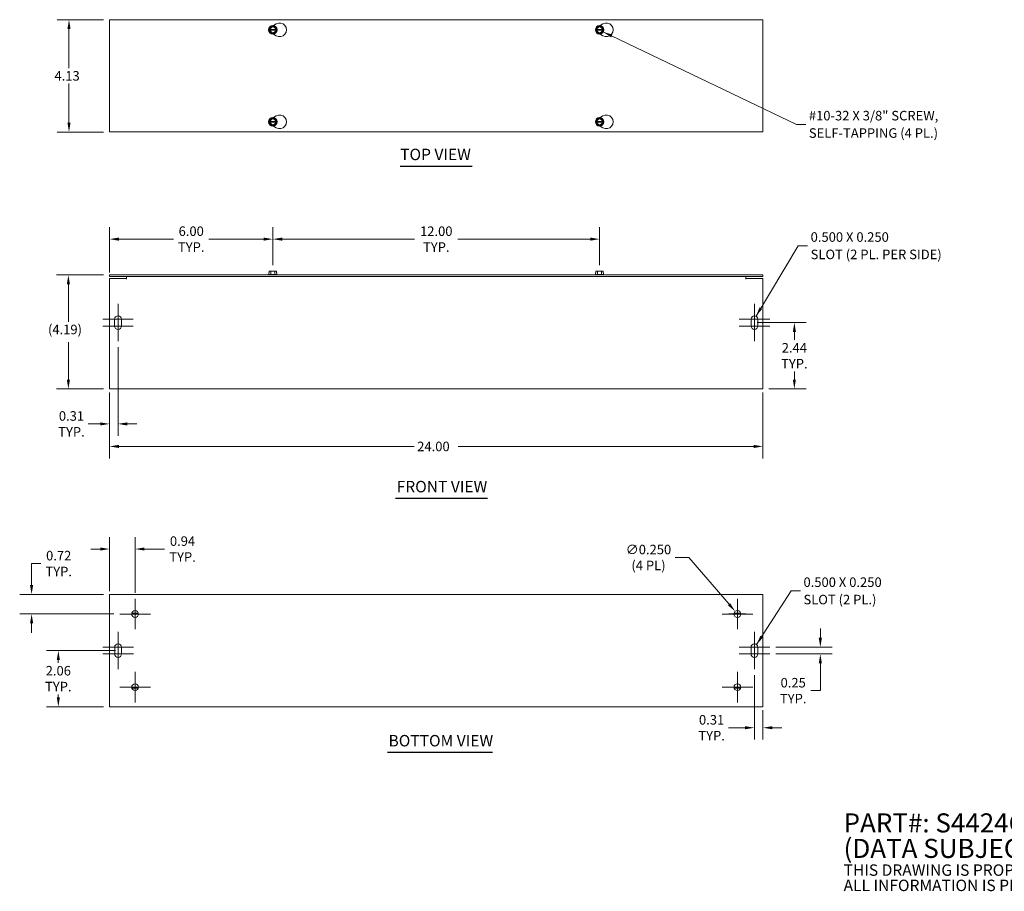
# Model space of a CAD drawing. Units: inches. Extents: x 2.6 to 57.6, y 1.8 to 33.8.
# Drawn here: x 2.6 to 38.8, y 1.8 to 33.8 of the extents above; entities that cross this region are included whole.
import ezdxf

# ---------------------------------------------------------------- set-up
doc = ezdxf.new("R2010")
doc.units = ezdxf.units.IN
doc.header["$LTSCALE"] = 3.5
doc.header["$MEASUREMENT"] = 0
for name, color, linetype, lineweight in [('Center Mark (ANSI)', 7, 'Continuous', 5), ('Dimension (ANSI)', 7, 'Continuous', 5), ('Symbol (ANSI)', 7, 'Continuous', 5), ('Visible (ANSI)', 7, 'Continuous', 5)]:
    doc.layers.add(name, color=color, linetype=linetype, lineweight=lineweight)
doc.styles.add('Note Text (ANSI)', font='RomanS.shx')
doc.styles.add('ROMANS', font='romans.shx')
doc.styles.add('Text Style168', font='tahoma.ttf')
doc.dimstyles.new('Default (ANSI)', dxfattribs={"dimscale": 3.5, "dimtxt": 0.1, "dimasz": 0.098425, "dimexe": 0.125, "dimexo": 0.0625, "dimgap": 0.031496, "dimtad": 0, "dimtih": 1, "dimtoh": 1, "dimrnd": 1e-08, "dimzin": 0, "dimdsep": 46, "dimtxsty": 'ROMANS', "dimcen": 0.09, "dimdle": 0.393701, "dimclrd": 256, "dimclre": 256, "dimclrt": 256, "dimadec": 0, "dimazin": 0, "dimtfac": 1, "dimtofl": 0, "dimtmove": 0, "dimatfit": 3, "dimfxl": 1, "dimtolj": 1, "dimtzin": 0, "dimlwd": -1, "dimlwe": -1, "dimarcsym": 0})
doc.dimstyles.new('Default (ANSI)$7', dxfattribs={"dimscale": 3.5, "dimtxt": 0.1, "dimasz": 0.098425, "dimexe": 0.125, "dimexo": 0.0625, "dimgap": 0.031496, "dimtad": 0, "dimtih": 1, "dimtoh": 1, "dimrnd": 1e-08, "dimzin": 0, "dimdsep": 46, "dimtxsty": 'ROMANS', "dimcen": 0.09, "dimdle": 0.393701, "dimclrd": 256, "dimclre": 256, "dimclrt": 256, "dimadec": 0, "dimazin": 0, "dimtfac": 1, "dimtofl": 0, "dimtmove": 0, "dimatfit": 3, "dimfxl": 1, "dimtolj": 1, "dimtzin": 0, "dimlwd": -1, "dimlwe": -1, "dimarcsym": 0})

# ---------------------------------------------------------------- blocks, each defined once
blk = doc.blocks.new('*D4')
at = {"layer": 'Defpoints', "color": 0, "transparency": 16777216}
for p in [(4.443, 33.766), (5.934, 33.766), (5.934, 29.641)]:
    blk.add_point(p, dxfattribs=at)
at = {"layer": 'Dimension (ANSI)', "transparency": 16777216}
for p, q in [((5.715, 33.766), (4.005, 33.766)), ((4.443, 33.422), (4.443, 31.989)), ((4.443, 29.986), (4.443, 31.419)), ((5.715, 29.641), (4.005, 29.641))]:
    blk.add_line(p, q, dxfattribs=at)
for points in [[(4.385, 33.422), (4.5, 33.422), (4.443, 33.766)], [(4.385, 29.986), (4.5, 29.986), (4.443, 29.641)]]:
    blk.add_solid(points, dxfattribs=at)
at = {"layer": 'Dimension (ANSI)', "transparency": 16777216, "insert": (3.909, 31.879), "char_height": 0.35, "attachment_point": 1, "style": 'ROMANS'}
blk.add_mtext('\\A1;4.13', dxfattribs=at)
blk = doc.blocks.new('*D5')
at = {"layer": 'Defpoints', "color": 0, "transparency": 16777216}
for p in [(4.421, 24.39), (5.934, 24.39), (5.934, 20.203)]:
    blk.add_point(p, dxfattribs=at)
at = {"layer": 'Dimension (ANSI)', "transparency": 16777216}
for p, q in [((5.715, 24.39), (3.983, 24.39)), ((4.421, 24.046), (4.421, 22.673)), ((4.421, 20.547), (4.421, 21.92)), ((5.715, 20.203), (3.983, 20.203))]:
    blk.add_line(p, q, dxfattribs=at)
for points in [[(4.363, 24.046), (4.478, 24.046), (4.421, 24.39)], [(4.363, 20.547), (4.478, 20.547), (4.421, 20.203)]]:
    blk.add_solid(points, dxfattribs=at)
at = {"layer": 'Dimension (ANSI)', "transparency": 16777216, "insert": (3.671, 22.563), "char_height": 0.35, "attachment_point": 1, "style": 'ROMANS'}
blk.add_mtext('\\A1;(4.19)', dxfattribs=at)
blk = doc.blocks.new('*D6')
at = {"layer": 'Defpoints', "color": 0, "transparency": 16777216}
for p in [(5.934, 25.706), (5.934, 24.265), (11.934, 24.525)]:
    blk.add_point(p, dxfattribs=at)
at = {"layer": 'Dimension (ANSI)', "transparency": 16777216}
for p, q in [((5.934, 24.484), (5.934, 26.143)), ((11.934, 24.744), (11.934, 26.143)), ((6.278, 25.706), (8.288, 25.706)), ((11.589, 25.706), (9.577, 25.706))]:
    blk.add_line(p, q, dxfattribs=at)
for points in [[(6.278, 25.763), (6.278, 25.648), (5.934, 25.706)], [(11.589, 25.763), (11.589, 25.648), (11.934, 25.706)]]:
    blk.add_solid(points, dxfattribs=at)
at = {"layer": 'Dimension (ANSI)', "transparency": 16777216, "insert": (8.933, 25.706), "char_height": 0.35, "attachment_point": 5, "style": 'ROMANS'}
blk.add_mtext('\\A1;\\fromans|b0|i0;\\H0.3500;6.00\\P\\fromans|b0|i0;\\H0.3500;TYP.', dxfattribs=at)
blk = doc.blocks.new('*D7')
at = {"layer": 'Defpoints', "color": 0, "transparency": 16777216}
for p in [(4.051, 10.593), (6.371, 10.593), (5.934, 8.53)]:
    blk.add_point(p, dxfattribs=at)
at = {"layer": 'Dimension (ANSI)', "transparency": 16777216}
for p, q in [((6.153, 10.593), (3.614, 10.593)), ((4.051, 10.248), (4.051, 10.141)), ((4.051, 8.875), (4.051, 8.982)), ((5.715, 8.53), (3.614, 8.53))]:
    blk.add_line(p, q, dxfattribs=at)
for points in [[(3.994, 10.248), (4.109, 10.248), (4.051, 10.593)], [(3.994, 8.875), (4.109, 8.875), (4.051, 8.53)]]:
    blk.add_solid(points, dxfattribs=at)
at = {"layer": 'Dimension (ANSI)', "transparency": 16777216, "insert": (4.051, 9.562), "char_height": 0.35, "attachment_point": 5, "style": 'ROMANS'}
blk.add_mtext('\\A1;\\fromans|b0|i0;\\H0.3500;2.06\\P\\fromans|b0|i0;\\H0.3500;TYP.', dxfattribs=at)
blk = doc.blocks.new('*D8')
at = {"layer": 'Defpoints', "color": 0, "transparency": 16777216}
for p in [(5.934, 20.297), (29.934, 20.297), (29.934, 18.092)]:
    blk.add_point(p, dxfattribs=at)
at = {"layer": 'Dimension (ANSI)', "transparency": 16777216}
for p, q in [((5.934, 20.078), (5.934, 17.654)), ((29.934, 20.078), (29.934, 17.654)), ((6.278, 18.092), (17.124, 18.092)), ((29.589, 18.092), (18.744, 18.092))]:
    blk.add_line(p, q, dxfattribs=at)
for points in [[(6.278, 18.149), (6.278, 18.034), (5.934, 18.092)], [(29.589, 18.149), (29.589, 18.034), (29.934, 18.092)]]:
    blk.add_solid(points, dxfattribs=at)
at = {"layer": 'Dimension (ANSI)', "transparency": 16777216, "insert": (17.234, 18.267), "char_height": 0.35, "attachment_point": 1, "style": 'ROMANS'}
blk.add_mtext('\\A1;24.00', dxfattribs=at)
blk = doc.blocks.new('*D9')
at = {"layer": 'Defpoints', "color": 0, "transparency": 16777216}
for p in [(5.934, 12.655), (3.07, 11.937), (6.309, 11.937)]:
    blk.add_point(p, dxfattribs=at)
at = {"layer": 'Dimension (ANSI)', "transparency": 16777216}
for p, q in [((3.07, 13), (3.07, 13.789)), ((3.07, 13.789), (3.414, 13.789)), ((5.715, 12.655), (2.632, 12.655)), ((6.09, 11.937), (2.632, 11.937)), ((3.07, 11.592), (3.07, 11.248))]:
    blk.add_line(p, q, dxfattribs=at)
for points in [[(3.012, 13), (3.127, 13), (3.07, 12.655)], [(3.012, 11.592), (3.127, 11.592), (3.07, 11.937)]]:
    blk.add_solid(points, dxfattribs=at)
at = {"layer": 'Dimension (ANSI)', "transparency": 16777216, "insert": (4.065, 13.789), "char_height": 0.35, "attachment_point": 5, "style": 'ROMANS'}
blk.add_mtext('\\A1;\\fromans|b0|i0;\\H0.3500;0.72\\P\\fromans|b0|i0;\\H0.3500;TYP.', dxfattribs=at)
blk = doc.blocks.new('*D10')
at = {"layer": 'Defpoints', "color": 0, "transparency": 16777216}
for p in [(5.934, 14.323), (5.934, 12.562), (6.871, 12.499)]:
    blk.add_point(p, dxfattribs=at)
at = {"layer": 'Dimension (ANSI)', "transparency": 16777216}
for p, q in [((5.934, 12.78), (5.934, 14.76)), ((6.871, 12.718), (6.871, 14.76)), ((5.589, 14.323), (5.245, 14.323)), ((7.216, 14.323), (7.955, 14.323))]:
    blk.add_line(p, q, dxfattribs=at)
for points in [[(5.589, 14.38), (5.589, 14.266), (5.934, 14.323)], [(7.216, 14.38), (7.216, 14.266), (6.871, 14.323)]]:
    blk.add_solid(points, dxfattribs=at)
at = {"layer": 'Dimension (ANSI)', "transparency": 16777216, "insert": (8.614, 14.323), "char_height": 0.35, "attachment_point": 5, "style": 'ROMANS'}
blk.add_mtext('\\A1;\\fromans|b0|i0;\\H0.3500;0.94\\P\\fromans|b0|i0;\\H0.3500;TYP.', dxfattribs=at)
blk = doc.blocks.new('*D13')
at = {"layer": 'Defpoints', "color": 0, "transparency": 16777216}
for p in [(29.499, 22.64), (31.089, 22.64), (29.934, 20.203)]:
    blk.add_point(p, dxfattribs=at)
at = {"layer": 'Dimension (ANSI)', "transparency": 16777216}
for p, q in [((29.718, 22.64), (31.527, 22.64)), ((31.089, 22.296), (31.089, 22.002)), ((31.089, 20.547), (31.089, 20.844)), ((30.153, 20.203), (31.527, 20.203))]:
    blk.add_line(p, q, dxfattribs=at)
for points in [[(31.032, 22.296), (31.146, 22.296), (31.089, 22.64)], [(31.032, 20.547), (31.146, 20.547), (31.089, 20.203)]]:
    blk.add_solid(points, dxfattribs=at)
at = {"layer": 'Dimension (ANSI)', "transparency": 16777216, "insert": (31.089, 21.423), "char_height": 0.35, "attachment_point": 5, "style": 'ROMANS'}
blk.add_mtext('\\A1;\\fromans|b0|i0;\\H0.3500;2.44\\P\\fromans|b0|i0;\\H0.3500;TYP.', dxfattribs=at)
blk = doc.blocks.new('*D15')
at = {"layer": 'Defpoints', "color": 0, "transparency": 16777216}
for p in [(28.915, 12.032), (29.078, 11.842)]:
    blk.add_point(p, dxfattribs=at)
at = {"layer": 'Dimension (ANSI)', "transparency": 16777216}
for p, q in [((26.711, 14.013), (27.218, 14.013)), ((27.218, 14.013), (28.691, 12.293)), ((28.681, 11.937), (29.311, 11.937)), ((28.996, 11.622), (28.996, 12.252))]:
    blk.add_line(p, q, dxfattribs=at)
blk.add_solid([(28.735, 12.33), (28.647, 12.256), (28.915, 12.032)], dxfattribs=at)
at = {"layer": 'Dimension (ANSI)', "transparency": 16777216, "insert": (25.73, 14.013), "char_height": 0.35, "attachment_point": 5, "style": 'ROMANS'}
blk.add_mtext('\\A1;\\fromans|b0|i0;\\H0.3500;∅0.250\\P\\fromans|b0|i0;\\H0.3500;(4 PL)', dxfattribs=at)
blk = doc.blocks.new('*D16')
at = {"layer": 'Defpoints', "color": 0, "transparency": 16777216}
for p in [(30.184, 10.718), (32.043, 10.718), (30.184, 10.468)]:
    blk.add_point(p, dxfattribs=at)
at = {"layer": 'Dimension (ANSI)', "transparency": 16777216}
for p, q in [((32.043, 11.062), (32.043, 11.407)), ((30.403, 10.718), (32.48, 10.718)), ((30.403, 10.468), (32.48, 10.468)), ((32.043, 10.123), (32.043, 9.121)), ((32.043, 9.121), (31.698, 9.121))]:
    blk.add_line(p, q, dxfattribs=at)
for points in [[(31.985, 11.062), (32.1, 11.062), (32.043, 10.718)], [(31.985, 10.123), (32.1, 10.123), (32.043, 10.468)]]:
    blk.add_solid(points, dxfattribs=at)
at = {"layer": 'Dimension (ANSI)', "transparency": 16777216, "insert": (31.046, 9.121), "char_height": 0.35, "attachment_point": 5, "style": 'ROMANS'}
blk.add_mtext('\\A1;\\fromans|b0|i0;\\H0.3500;0.25\\P\\fromans|b0|i0;\\H0.3500;TYP.', dxfattribs=at)
blk = doc.blocks.new('*D17')
at = {"layer": 'Defpoints', "color": 0, "transparency": 16777216}
for p in [(29.621, 9.905), (29.934, 8.624), (29.934, 7.759)]:
    blk.add_point(p, dxfattribs=at)
at = {"layer": 'Dimension (ANSI)', "transparency": 16777216}
for p, q in [((29.621, 9.687), (29.621, 7.322)), ((29.934, 8.405), (29.934, 7.322)), ((29.277, 7.759), (28.668, 7.759)), ((30.278, 7.759), (30.623, 7.759))]:
    blk.add_line(p, q, dxfattribs=at)
for points in [[(29.277, 7.817), (29.277, 7.702), (29.621, 7.759)], [(30.278, 7.817), (30.278, 7.702), (29.934, 7.759)]]:
    blk.add_solid(points, dxfattribs=at)
at = {"layer": 'Dimension (ANSI)', "transparency": 16777216, "insert": (28.049, 7.759), "char_height": 0.35, "attachment_point": 5, "style": 'ROMANS'}
blk.add_mtext('\\A1;\\fromans|b0|i0;\\H0.3500;0.31\\P\\fromans|b0|i0;\\H0.3500;TYP.', dxfattribs=at)
blk = doc.blocks.new('*D18')
at = {"layer": 'Defpoints', "color": 0, "transparency": 16777216}
for p in [(23.934, 25.706), (11.934, 24.525), (23.934, 24.525)]:
    blk.add_point(p, dxfattribs=at)
at = {"layer": 'Dimension (ANSI)', "transparency": 16777216}
for p, q in [((11.934, 24.744), (11.934, 26.143)), ((23.934, 24.744), (23.934, 26.143)), ((12.278, 25.706), (17.14, 25.706)), ((23.589, 25.706), (18.731, 25.706))]:
    blk.add_line(p, q, dxfattribs=at)
for points in [[(12.278, 25.763), (12.278, 25.648), (11.934, 25.706)], [(23.589, 25.763), (23.589, 25.648), (23.934, 25.706)]]:
    blk.add_solid(points, dxfattribs=at)
at = {"layer": 'Dimension (ANSI)', "transparency": 16777216, "insert": (17.935, 25.706), "char_height": 0.35, "attachment_point": 5, "style": 'ROMANS'}
blk.add_mtext('\\A1;\\fromans|b0|i0;\\H0.3500;12.00\\P\\fromans|b0|i0;\\H0.3500;TYP.', dxfattribs=at)
blk = doc.blocks.new('*D19')
at = {"layer": 'Defpoints', "color": 0, "transparency": 16777216}
for p in [(6.244, 21.953), (5.934, 20.297), (6.244, 18.919)]:
    blk.add_point(p, dxfattribs=at)
at = {"layer": 'Dimension (ANSI)', "transparency": 16777216}
for p, q in [((6.244, 21.734), (6.244, 18.481)), ((5.934, 20.078), (5.934, 18.481)), ((5.589, 18.919), (5.153, 18.919)), ((6.588, 18.919), (6.933, 18.919))]:
    blk.add_line(p, q, dxfattribs=at)
for points in [[(5.589, 18.976), (5.589, 18.861), (5.934, 18.919)], [(6.588, 18.976), (6.588, 18.861), (6.244, 18.919)]]:
    blk.add_solid(points, dxfattribs=at)
at = {"layer": 'Dimension (ANSI)', "transparency": 16777216, "insert": (4.534, 18.919), "char_height": 0.35, "attachment_point": 5, "style": 'ROMANS'}
blk.add_mtext('\\A1;\\fromans|b0|i0;\\H0.3500;0.31\\P\\fromans|b0|i0;\\H0.3500;TYP.', dxfattribs=at)

msp = doc.modelspace()

# ---------------------------------------------------------------- linework, layer by layer
at = {"layer": 'Center Mark (ANSI)', "linetype": 'Continuous'}
for p, q in [((6.24391, 23.32779), (6.24391, 22.32779)), ((29.62391, 23.32779), (29.62391, 22.32779)), ((6.24391, 22.95279), (6.24391, 21.95279)), ((29.62391, 22.95279), (29.62391, 21.95279)), ((6.80641, 22.76529), (5.68141, 22.76529)), ((6.80641, 22.51529), (5.68141, 22.51529)), ((30.18641, 22.76529), (29.06141, 22.76529)), ((30.18641, 22.51529), (29.06141, 22.51529)), ((6.87141, 12.49909), (6.87141, 11.37409)), ((28.99641, 12.49909), (28.99641, 11.37409)), ((7.43391, 11.93659), (6.30891, 11.93659)), ((29.55891, 11.93659), (28.43391, 11.93659)), ((6.24641, 11.28034), (6.24641, 10.28034)), ((29.62141, 11.28034), (29.62141, 10.28034)), ((6.24641, 10.90534), (6.24641, 9.90534)), ((29.62141, 10.90534), (29.62141, 9.90534)), ((6.80891, 10.71784), (5.68391, 10.71784)), ((30.18391, 10.71784), (29.05891, 10.71784)), ((6.80891, 10.46784), (5.68391, 10.46784)), ((30.18391, 10.46784), (29.05891, 10.46784)), ((6.87141, 9.81159), (6.87141, 8.68659)), ((28.99641, 9.81159), (28.99641, 8.68659)), ((7.43391, 9.24909), (6.30891, 9.24909)), ((29.55891, 9.24909), (28.43391, 9.24909))]:
    msp.add_line(p, q, dxfattribs=at)
at = {"layer": 'Symbol (ANSI)', "lineweight": 30}
for p, q in [((16.60891, 28.39021), (19.25892, 28.39021)), ((16.43778, 16.18829), (19.81445, 16.18829)), ((16.13834, 6.85638), (20.00138, 6.85638))]:
    msp.add_line(p, q, dxfattribs=at)
at = {"layer": 'Visible (ANSI)'}
for p, q in [((5.93391, 29.64139), (5.93391, 33.76639)), ((5.93391, 33.76639), (29.93391, 33.76639)), ((29.93391, 33.76639), (29.93391, 29.64139)), ((11.78958, 33.39339), (11.79679, 33.40589)), ((11.79679, 33.38089), (11.78958, 33.39339)), ((11.79679, 33.40589), (11.86175, 33.51839)), ((11.79679, 33.40589), (11.81457, 33.40589)), ((11.81457, 33.38089), (11.79679, 33.38089)), ((11.86175, 33.26839), (11.79679, 33.38089)), ((11.82966, 33.40589), (12.03817, 33.40589)), ((12.03817, 33.38089), (11.82966, 33.38089)), ((11.86175, 33.51839), (12.00608, 33.51839)), ((11.9526, 33.54852), (12.05891, 33.6099)), ((12.00608, 33.51839), (12.07104, 33.40589)), ((12.07104, 33.38089), (12.00608, 33.26839)), ((12.05326, 33.40589), (12.07104, 33.40589)), ((12.07104, 33.38089), (12.05326, 33.38089)), ((12.07104, 33.40589), (12.07825, 33.39339)), ((12.07825, 33.39339), (12.07104, 33.38089)), ((23.78958, 33.39339), (23.79679, 33.40589)), ((23.79679, 33.38089), (23.78958, 33.39339)), ((23.79679, 33.40589), (23.86175, 33.51839)), ((23.79679, 33.40589), (23.81457, 33.40589)), ((23.81457, 33.38089), (23.79679, 33.38089)), ((23.86175, 33.26839), (23.79679, 33.38089)), ((23.82966, 33.40589), (24.03817, 33.40589)), ((24.03817, 33.38089), (23.82966, 33.38089)), ((23.86175, 33.51839), (24.00608, 33.51839)), ((23.9526, 33.54852), (24.05891, 33.6099)), ((24.00608, 33.51839), (24.07104, 33.40589)), ((24.07104, 33.38089), (24.00608, 33.26839)), ((24.05326, 33.40589), (24.07104, 33.40589)), ((24.07104, 33.38089), (24.05326, 33.38089)), ((24.07104, 33.40589), (24.07825, 33.39339)), ((24.07825, 33.39339), (24.07104, 33.38089)), ((12.00608, 33.26839), (11.86175, 33.26839)), ((12.05891, 33.17688), (11.9526, 33.23826)), ((24.00608, 33.26839), (23.86175, 33.26839)), ((24.05891, 33.17688), (23.9526, 33.23826)), ((11.78958, 30.01439), (11.79679, 30.02689)), ((11.79679, 30.02689), (11.86175, 30.13939)), ((11.79679, 30.02689), (11.81457, 30.02689)), ((11.82966, 30.02689), (12.03817, 30.02689)), ((11.86175, 30.13939), (12.00608, 30.13939)), ((11.9526, 30.16952), (12.05891, 30.2309)), ((12.00608, 30.13939), (12.07104, 30.02689)), ((12.05326, 30.02689), (12.07104, 30.02689)), ((12.07104, 30.02689), (12.07825, 30.01439)), ((23.78958, 30.01439), (23.79679, 30.02689)), ((23.79679, 30.02689), (23.86175, 30.13939)), ((23.79679, 30.02689), (23.81457, 30.02689)), ((23.82966, 30.02689), (24.03817, 30.02689)), ((23.86175, 30.13939), (24.00608, 30.13939)), ((23.9526, 30.16952), (24.05891, 30.2309)), ((24.00608, 30.13939), (24.07104, 30.02689)), ((24.05326, 30.02689), (24.07104, 30.02689)), ((24.07104, 30.02689), (24.07825, 30.01439)), ((11.79679, 30.00189), (11.78958, 30.01439)), ((11.81457, 30.00189), (11.79679, 30.00189)), ((11.86175, 29.88939), (11.79679, 30.00189)), ((12.03817, 30.00189), (11.82966, 30.00189)), ((12.00608, 29.88939), (11.86175, 29.88939)), ((12.05891, 29.79788), (11.9526, 29.85926)), ((12.07104, 30.00189), (12.00608, 29.88939)), ((12.07104, 30.00189), (12.05326, 30.00189)), ((12.07825, 30.01439), (12.07104, 30.00189)), ((23.79679, 30.00189), (23.78958, 30.01439)), ((23.81457, 30.00189), (23.79679, 30.00189)), ((23.86175, 29.88939), (23.79679, 30.00189)), ((24.03817, 30.00189), (23.82966, 30.00189)), ((24.00608, 29.88939), (23.86175, 29.88939)), ((24.05891, 29.79788), (23.9526, 29.85926)), ((24.07104, 30.00189), (24.00608, 29.88939)), ((24.07104, 30.00189), (24.05326, 30.00189)), ((24.07825, 30.01439), (24.07104, 30.00189)), ((29.93391, 29.64139), (5.93391, 29.64139)), ((29.93391, 24.39029), (5.93391, 24.39029)), ((5.93391, 24.32779), (5.93391, 24.39029)), ((5.93391, 24.32779), (29.93391, 24.32779)), ((5.93391, 24.26529), (6.55871, 24.26529)), ((5.93391, 20.29654), (5.93391, 24.26529)), ((6.55871, 24.23384), (6.55871, 24.26529)), ((6.55891, 24.23384), (6.55871, 24.23384)), ((6.55891, 24.32779), (6.55891, 24.23404)), ((6.55891, 24.23404), (6.55891, 24.23384)), ((11.78958, 24.41029), (11.77766, 24.40105)), ((11.77766, 24.40105), (12.09016, 24.40105)), ((11.77766, 24.39029), (11.77766, 24.40105)), ((11.79679, 24.46529), (11.78958, 24.46529)), ((11.78958, 24.41029), (11.78958, 24.46529)), ((11.86175, 24.41029), (11.78958, 24.41029)), ((11.79679, 24.52529), (11.79679, 24.46529)), ((11.86175, 24.52529), (11.79679, 24.52529)), ((12.00608, 24.52529), (11.86175, 24.52529)), ((11.86175, 24.41029), (11.86175, 24.52529)), ((12.00608, 24.41029), (11.86175, 24.41029)), ((12.07104, 24.52529), (12.00608, 24.52529)), ((12.00608, 24.41029), (12.00608, 24.52529)), ((12.07825, 24.41029), (12.00608, 24.41029)), ((12.07104, 24.46529), (12.07104, 24.52529)), ((12.07825, 24.46529), (12.07104, 24.46529)), ((12.07825, 24.41029), (12.07825, 24.46529)), ((12.07825, 24.41029), (12.09016, 24.40105)), ((12.09016, 24.39029), (12.09016, 24.40105)), ((23.78958, 24.41029), (23.77766, 24.40105)), ((23.77766, 24.40105), (24.09016, 24.40105)), ((23.77766, 24.39029), (23.77766, 24.40105)), ((23.79679, 24.46529), (23.78958, 24.46529)), ((23.78958, 24.41029), (23.78958, 24.46529)), ((23.86175, 24.41029), (23.78958, 24.41029)), ((23.79679, 24.52529), (23.79679, 24.46529)), ((23.86175, 24.52529), (23.79679, 24.52529)), ((24.00608, 24.52529), (23.86175, 24.52529)), ((23.86175, 24.41029), (23.86175, 24.52529)), ((24.00608, 24.41029), (23.86175, 24.41029)), ((24.07104, 24.52529), (24.00608, 24.52529)), ((24.00608, 24.41029), (24.00608, 24.52529)), ((24.07825, 24.41029), (24.00608, 24.41029)), ((24.07104, 24.46529), (24.07104, 24.52529)), ((24.07825, 24.46529), (24.07104, 24.46529)), ((24.07825, 24.41029), (24.07825, 24.46529)), ((24.07825, 24.41029), (24.09016, 24.40105)), ((24.09016, 24.39029), (24.09016, 24.40105)), ((29.30891, 24.23404), (29.30891, 24.32779)), ((29.30891, 24.23384), (29.30891, 24.23404)), ((29.30911, 24.23384), (29.30891, 24.23384)), ((29.30911, 24.26529), (29.30911, 24.23384)), ((29.30911, 24.26529), (29.93391, 24.26529)), ((29.93391, 24.32779), (29.93391, 24.39029)), ((29.93391, 24.26529), (29.93391, 20.29654)), ((6.11891, 22.51529), (6.11891, 22.76529)), ((6.36891, 22.76529), (6.36891, 22.51529)), ((29.49891, 22.51529), (29.49891, 22.76529)), ((29.74891, 22.76529), (29.74891, 22.51529)), ((5.93391, 20.29654), (5.93391, 20.20279)), ((29.93391, 20.20279), (29.93391, 20.29654)), ((29.93391, 20.20279), (5.93391, 20.20279)), ((5.93391, 12.65534), (29.93391, 12.65534)), ((5.93391, 12.65534), (5.93391, 12.56159)), ((5.93391, 8.62409), (5.93391, 12.56159)), ((29.93391, 12.56159), (29.93391, 12.65534)), ((29.93391, 12.56159), (29.93391, 8.62409)), ((6.75038, 11.96784), (6.99245, 11.96784)), ((28.87538, 11.96784), (29.11745, 11.96784)), ((6.12141, 10.46784), (6.12141, 10.71784)), ((6.37141, 10.71784), (6.37141, 10.46784)), ((29.49641, 10.46784), (29.49641, 10.71784)), ((29.74641, 10.71784), (29.74641, 10.46784)), ((6.99245, 9.21784), (6.75038, 9.21784)), ((29.11745, 9.21784), (28.87538, 9.21784)), ((5.93391, 8.62409), (5.93391, 8.53034)), ((29.93391, 8.53034), (5.93391, 8.53034)), ((29.93391, 8.53034), (29.93391, 8.62409))]:
    msp.add_line(p, q, dxfattribs=at)
for centre, radius in [((11.93391, 33.39339), 0.15625), ((23.93391, 33.39339), 0.15625), ((11.93391, 30.01439), 0.15625), ((23.93391, 30.01439), 0.15625), ((6.87141, 11.93659), 0.125), ((28.99641, 11.93659), 0.125), ((6.87141, 9.24909), 0.125), ((28.99641, 9.24909), 0.125)]:
    msp.add_circle(centre, radius, dxfattribs=at)
for centre, radius, start, end in [((12.18391, 33.39339), 0.25, 240, 120), ((24.18391, 33.39339), 0.25, 240, 120), ((11.93391, 33.39339), 0.14434, 120, 180), ((11.93391, 33.39339), 0.14434, 180, 240), ((11.93391, 33.39339), 0.12, 5.979157, 174.020843), ((11.93391, 33.39339), 0.12, 185.979157, 354.020843), ((11.93391, 33.39339), 0.105, 6.837141, 173.162859), ((11.93391, 33.39339), 0.105, 186.837141, 353.162859), ((11.93391, 33.39339), 0.14434, 60, 120), ((11.93391, 33.39339), 0.14434, 0, 60), ((11.93391, 33.39339), 0.14434, 300, 0), ((23.93391, 33.39339), 0.14434, 120, 180), ((23.93391, 33.39339), 0.14434, 180, 240), ((23.93391, 33.39339), 0.12, 5.979157, 174.020843), ((23.93391, 33.39339), 0.12, 185.979157, 354.020843), ((23.93391, 33.39339), 0.105, 6.837141, 173.162859), ((23.93391, 33.39339), 0.105, 186.837141, 353.162859), ((23.93391, 33.39339), 0.14434, 60, 120), ((23.93391, 33.39339), 0.14434, 0, 60), ((23.93391, 33.39339), 0.14434, 300, 0), ((11.93391, 33.39339), 0.14434, 240, 300), ((23.93391, 33.39339), 0.14434, 240, 300), ((11.93391, 30.01439), 0.14434, 120, 180), ((11.93391, 30.01439), 0.12, 5.979157, 174.020843), ((11.93391, 30.01439), 0.105, 6.837141, 173.162859), ((11.93391, 30.01439), 0.14434, 60, 120), ((11.93391, 30.01439), 0.14434, 0, 60), ((12.18391, 30.01439), 0.25, 240, 120), ((23.93391, 30.01439), 0.14434, 120, 180), ((23.93391, 30.01439), 0.12, 5.979157, 174.020843), ((23.93391, 30.01439), 0.105, 6.837141, 173.162859), ((23.93391, 30.01439), 0.14434, 60, 120), ((23.93391, 30.01439), 0.14434, 0, 60), ((24.18391, 30.01439), 0.25, 240, 120), ((11.93391, 30.01439), 0.14434, 180, 240), ((11.93391, 30.01439), 0.12, 185.979157, 354.020843), ((11.93391, 30.01439), 0.105, 186.837141, 353.162859), ((11.93391, 30.01439), 0.14434, 240, 300), ((11.93391, 30.01439), 0.14434, 300, 0), ((23.93391, 30.01439), 0.14434, 180, 240), ((23.93391, 30.01439), 0.12, 185.979157, 354.020843), ((23.93391, 30.01439), 0.105, 186.837141, 353.162859), ((23.93391, 30.01439), 0.14434, 240, 300), ((23.93391, 30.01439), 0.14434, 300, 0), ((6.24391, 22.76529), 0.125, 0, 180), ((29.62391, 22.76529), 0.125, 0, 180), ((6.24391, 22.51529), 0.125, 180, 0), ((29.62391, 22.51529), 0.125, 180, 0), ((6.24641, 10.71784), 0.125, 0, 180), ((29.62141, 10.71784), 0.125, 0, 180), ((6.24641, 10.46784), 0.125, 180, 0), ((29.62141, 10.46784), 0.125, 180, 0)]:
    msp.add_arc(centre, radius, start, end, dxfattribs=at)
for points, weights in [([(11.81457, 33.40589), (11.82262, 33.40589), (11.82966, 33.40589)], [1, 1.00225775038, 1]), ([(11.82966, 33.38089), (11.82262, 33.38089), (11.81457, 33.38089)], [1, 1.00225775035, 1]), ([(12.03817, 33.40589), (12.04521, 33.40589), (12.05326, 33.40589)], [1, 1.00225775031, 1]), ([(12.05326, 33.38089), (12.04521, 33.38089), (12.03817, 33.38089)], [1, 1.00225775035, 1]), ([(23.81457, 33.40589), (23.82262, 33.40589), (23.82966, 33.40589)], [1, 1.00225775038, 1]), ([(23.82966, 33.38089), (23.82262, 33.38089), (23.81457, 33.38089)], [1, 1.00225775035, 1]), ([(24.03817, 33.40589), (24.04521, 33.40589), (24.05326, 33.40589)], [1, 1.00225775031, 1]), ([(24.05326, 33.38089), (24.04521, 33.38089), (24.03817, 33.38089)], [1, 1.00225775035, 1]), ([(11.81457, 30.02689), (11.82262, 30.02689), (11.82966, 30.02689)], [1, 1.00225775035, 1]), ([(12.03817, 30.02689), (12.04521, 30.02689), (12.05326, 30.02689)], [1, 1.00225775035, 1]), ([(23.81457, 30.02689), (23.82262, 30.02689), (23.82966, 30.02689)], [1, 1.00225775035, 1]), ([(24.03817, 30.02689), (24.04521, 30.02689), (24.05326, 30.02689)], [1, 1.00225775035, 1]), ([(11.82966, 30.00189), (11.82262, 30.00189), (11.81457, 30.00189)], [1, 1.00225775031, 1]), ([(12.05326, 30.00189), (12.04521, 30.00189), (12.03817, 30.00189)], [1, 1.00225775038, 1]), ([(23.82966, 30.00189), (23.82262, 30.00189), (23.81457, 30.00189)], [1, 1.00225775031, 1]), ([(24.05326, 30.00189), (24.04521, 30.00189), (24.03817, 30.00189)], [1, 1.00225775038, 1])]:
    msp.add_rational_spline(points, weights, degree=2, dxfattribs=at)

# ---------------------------------------------------------------- texts
at = {"layer": 'Symbol (ANSI)', "char_height": 0.35, "attachment_point": 4}
for s, insert, width, line_spacing_factor, style in [('{\\fRomanS|b0|i0;\\H0.3500;#10-32 X 3/8" SCREW,\\P\\fRomanS|b0|i0;\\H0.3500;SELF-TAPPING (4 PL.)}', (31.62146, 29.92251), 6.8951681, 1.093904, 'ROMANS'), ('{\\fRomanS|b0|i0;\\H0.3500;0.500 X 0.250\\P\\fRomanS|b0|i0;\\H0.3500;SLOT (2 PL. PER SIDE)}', (31.68666, 25.46425), 6.5208468, 1.093904, 'ROMANS'), ('{\\fRomanS|b0|i0;\\H0.3500;0.500 X 0.250\\P\\fRomanS|b0|i0;\\H0.3500;SLOT (2 PL.)}', (31.42301, 12.78601), 4.1273166, 1.093904, 'ROMANS'), ('{\\fRomanS|b0|i0|c0|p2;\\H2x;PART#: S4424GNK\\P(DATA SUBJECT TO CHANGE WITHOUT NOTICE)\\H1.6157x; \\H0.61894x;\\P \\H1.352x; \\H0.73963x;\\P\\H0.6x;THIS DRAWING IS PROPERTY OF HUBBELL INC. WIEGMANN\\H1.5633x; \\H0.63966x;\\PALL INFORMATION IS PROPRIETARY AND NOT TO BE DUPLICATED\\H1.234x; \\H0.81039x;\\P\\H1.2571x; }', (32.89711, 3.11492), 25.8418549, 0.802644, 'Note Text (ANSI)')]:
    msp.add_mtext(s, dxfattribs=dict(at, insert=insert, width=width, line_spacing_factor=line_spacing_factor, style=style))
at = {"layer": 'Symbol (ANSI)', "char_height": 0.42, "attachment_point": 7, "style": 'Text Style168'}
for s, insert in [('TOP VIEW', (16.60857, 28.47586)), ('FRONT VIEW', (16.47978, 16.27394)), ('BOTTOM VIEW', (16.18034, 6.94203))]:
    msp.add_mtext(s, dxfattribs=dict(at, insert=insert))

# ---------------------------------------------------------------- dimensions: what is measured, and where the dimension line sits
at = {"layer": 'Dimension (ANSI)'}
dim = msp.add_linear_dim(base=(4.4425916249, 33.7663898619), p1=(5.9339144634, 29.6413898619), p2=(5.9339144634, 33.7663898619), angle=90, dimstyle='Default (ANSI)', override={"dimgap": 0.031496, "dimdec": 2, "dimtol": 0, "dimlim": 0, "dimtp": 0, "dimtm": 0, "dimtdec": 2, "dimatfit": 1}, dxfattribs=at)
dim.commit()
dim.dimension.update_dxf_attribs({"geometry": '*D4', "text_midpoint": (4.4425916249, 31.7038898619), "dimtype": 160})
for base, p1, p2, angle, text, override, picture, middle in [((5.93391, 25.70574), (11.93391, 24.52529), (5.93391, 24.26529), 180, '\\fromans|b0|i0;\\H0.3500;<>\\P\\fromans|b0|i0;\\H0.3500;TYP.', {"dimgap": 0.031496, "dimtih": 0, "dimtoh": 0, "dimdec": 2, "dimtol": 0, "dimlim": 0, "dimtp": 0, "dimtm": 0, "dimtdec": 2, "dimatfit": 1}, '*D6', (8.93254, 25.70574)), ((23.93391, 25.70574), (11.93391, 24.52529), (23.93391, 24.52529), 180, '\\fromans|b0|i0;\\H0.3500;<>\\P\\fromans|b0|i0;\\H0.3500;TYP.', {"dimgap": 0.031496, "dimtih": 0, "dimtoh": 0, "dimdec": 2, "dimtol": 0, "dimlim": 0, "dimtp": 0, "dimtm": 0, "dimtdec": 2, "dimatfit": 1}, '*D18', (17.93529, 25.70574)), ((4.42078, 24.39029), (5.93391, 20.20279), (5.93391, 24.39029), 90, '(<>)', {"dimgap": 0.031496, "dimdec": 2, "dimtol": 0, "dimlim": 0, "dimtp": 0, "dimtm": 0, "dimtdec": 2, "dimatfit": 1}, '*D5', (4.42078, 22.29654)), ((31.08906, 22.64029), (29.93391, 20.20279), (29.49891, 22.64029), 90, '\\fromans|b0|i0;\\H0.3500;<>\\P\\fromans|b0|i0;\\H0.3500;TYP.', {"dimgap": 0.031496, "dimdec": 2, "dimtol": 0, "dimlim": 0, "dimtp": 0, "dimtm": 0, "dimtdec": 2, "dimatfit": 1}, '*D13', (31.08906, 21.42279)), ((5.93391, 14.32295), (6.87141, 12.49909), (5.93391, 12.56159), 180, '\\fromans|b0|i0;\\H0.3500;<>\\P\\fromans|b0|i0;\\H0.3500;TYP.', {"dimgap": 0.031496, "dimtih": 0, "dimtoh": 0, "dimdec": 2, "dimtol": 0, "dimlim": 0, "dimtp": 0, "dimtm": 0, "dimtdec": 2, "dimatfit": 1}, '*D10', (8.61382, 14.32295)), ((3.06972, 11.93659), (5.93391, 12.65534), (6.30891, 11.93659), 270, '\\fromans|b0|i0;\\H0.3500;<>\\P\\fromans|b0|i0;\\H0.3500;TYP.', {"dimgap": 0.031496, "dimdec": 2, "dimtol": 0, "dimlim": 0, "dimtp": 0, "dimtm": 0, "dimtdec": 2, "dimatfit": 1}, '*D9', (4.06508, 13.78929)), ((32.04288, 10.71784), (30.18391, 10.46784), (30.18391, 10.71784), 90, '\\fromans|b0|i0;\\H0.3500;<>\\P\\fromans|b0|i0;\\H0.3500;TYP.', {"dimgap": 0.031496, "dimdec": 2, "dimtol": 0, "dimlim": 0, "dimtp": 0, "dimtm": 0, "dimtdec": 2, "dimatfit": 1}, '*D16', (31.04567, 9.12067)), ((4.0514, 10.59284), (5.93391, 8.53034), (6.37141, 10.59284), 90, '\\fromans|b0|i0;\\H0.3500;<>\\P\\fromans|b0|i0;\\H0.3500;TYP.', {"dimgap": 0.031496, "dimdec": 2, "dimtol": 0, "dimlim": 0, "dimtp": 0, "dimtm": 0, "dimtdec": 2, "dimatfit": 1}, '*D7', (4.0514, 9.56159)), ((29.93391, 7.75922), (29.62141, 9.90534), (29.93391, 8.62409), 180, '\\fromans|b0|i0;\\H0.3500;<>\\P\\fromans|b0|i0;\\H0.3500;TYP.', {"dimgap": 0.031496, "dimtih": 0, "dimtoh": 0, "dimdec": 2, "dimtol": 0, "dimlim": 0, "dimtp": 0, "dimtm": 0, "dimtdec": 2, "dimatfit": 1}, '*D17', (28.04948, 7.75922))]:
    dim = msp.add_linear_dim(base=base, p1=p1, p2=p2, angle=angle, text=text, dimstyle='Default (ANSI)', override=override, dxfattribs=at)
    dim.commit()
    dim.dimension.update_dxf_attribs({"geometry": picture, "text_midpoint": middle, "dimtype": 160})
dim = msp.add_linear_dim(base=(6.24391, 18.91859), p1=(5.93391, 20.29654), p2=(6.24391, 21.95279), text='\\fromans|b0|i0;\\H0.3500;<>\\P\\fromans|b0|i0;\\H0.3500;TYP.', dimstyle='Default (ANSI)', override={"dimgap": 0.031496, "dimtih": 0, "dimtoh": 0, "dimdec": 2, "dimtol": 0, "dimlim": 0, "dimtp": 0, "dimtm": 0, "dimtdec": 2, "dimatfit": 1}, dxfattribs=at)
dim.commit()
dim.dimension.update_dxf_attribs({"geometry": '*D19', "text_midpoint": (4.53386, 18.91859), "dimtype": 160})
dim = msp.add_linear_dim(base=(29.93391, 18.09182), p1=(5.93391, 20.29654), p2=(29.93391, 20.29654), dimstyle='Default (ANSI)', override={"dimgap": 0.031496, "dimtih": 0, "dimtoh": 0, "dimdec": 2, "dimtol": 0, "dimlim": 0, "dimtp": 0, "dimtm": 0, "dimtdec": 2, "dimatfit": 1}, dxfattribs=at)
dim.commit()
dim.dimension.update_dxf_attribs({"geometry": '*D8', "text_midpoint": (17.93391, 18.09182), "dimtype": 160})
dim = msp.add_diameter_dim_2p(p1=(29.07774, 11.84166), p2=(28.91509, 12.03151), text='\\fromans|b0|i0;\\H0.3500;<>\\P\\fromans|b0|i0;\\H0.3500;(4 PL)', dimstyle='Default (ANSI)', override={"dimgap": 0.031496, "dimdec": 3, "dimlfac": 1, "dimtol": 0, "dimlim": 0, "dimtp": 0, "dimtm": 0, "dimtdec": 2}, dxfattribs=at)
dim.commit()
dim.dimension.update_dxf_attribs({"geometry": '*D15', "text_midpoint": (25.72975, 14.01301), "dimtype": 163})

# ---------------------------------------------------------------- leaders
at = {"layer": 'Symbol (ANSI)', "annotation_type": 0, "has_hookline": 1, "hookline_direction": 0}
for points, text_width in [([(24.06949, 33.31571), (31.16674, 29.92251), (31.51123, 29.92251)], 6.7068), ([(29.68107, 22.87646), (31.23193, 25.46425), (31.57642, 25.46425)], 6.32323), ([(29.70133, 10.81396), (30.96828, 12.78601), (31.31277, 12.78601)], 3.98752)]:
    msp.add_leader(points, dimstyle='Default (ANSI)$7', override={"dimtad": 0}, dxfattribs=dict(at, text_width=text_width))

doc.saveas('drawing.dxf')
